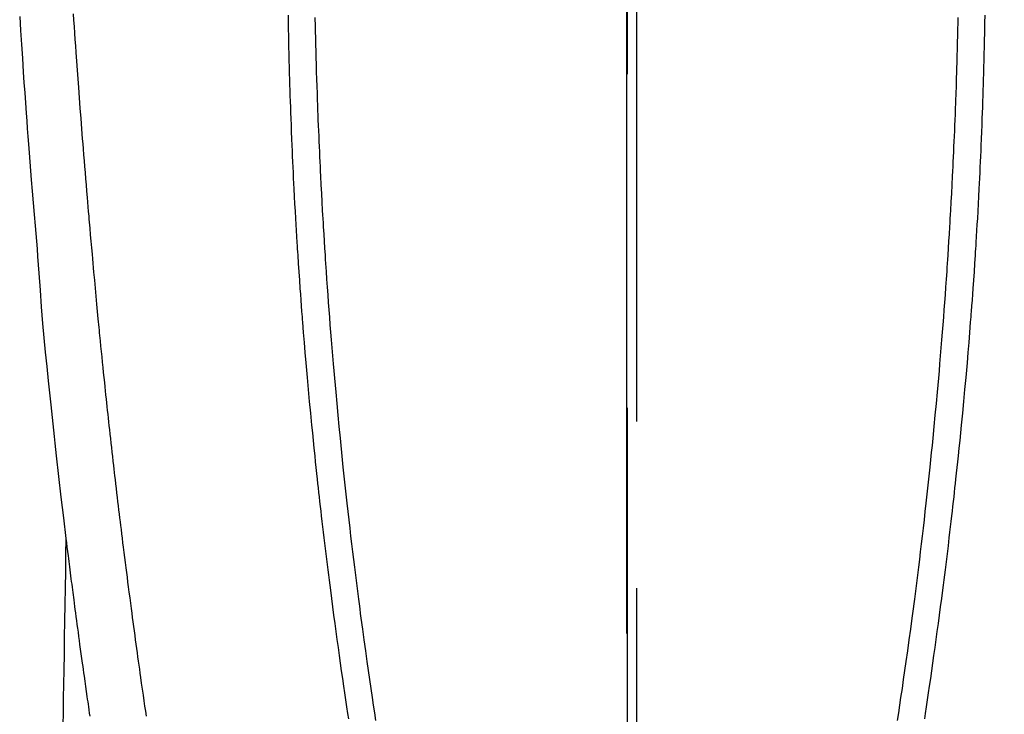
# Model space of a CAD drawing. Extents: x 0 to 26473, y -33073 to -24203.
# Drawn here: x 3329 to 3366, y -26057 to -26030 of the extents above; entities that cross this region are included whole.
import ezdxf

# ---------------------------------------------------------------- set-up
doc = ezdxf.new("R2010")
doc.units = 0
doc.header["$LTSCALE"] = 50
doc.header["$MEASUREMENT"] = 0
doc.linetypes.add('CENTER', pattern=[2, 1.25, -0.25, 0.25, -0.25])
doc.linetypes.add('CENTER2', pattern=[1.125, 0.75, -0.125, 0.125, -0.125])
doc.layers.get('0').update_dxf_attribs({"linetype": 'CONTINUOUS'})
doc.layers.get('DEFPOINTS').update_dxf_attribs({"color": 146, "linetype": 'CONTINUOUS'})
doc.layers.add('150-機器', color=8, linetype='CONTINUOUS')
doc.layers.add('166-寸法B', color=11, linetype='CONTINUOUS')
doc.styles.add('KH001', font='txt')
doc.dimstyles.new('KH1xx015', dxfattribs={"dimscale": 10, "dimtxt": 3.8, "dimasz": 0.8, "dimexe": 0.3, "dimexo": 1.2, "dimgap": 0.5, "dimtad": 3, "dimdec": 1, "dimdsep": 46, "dimlunit": 6, "dimtxsty": 'KH001', "dimblk": 'DOT', "dimcen": 1, "dimdle": 1, "dimclrd": 256, "dimclre": 256, "dimclrt": 256, "dimadec": 0, "dimazin": 0, "dimtfac": 1, "dimtdec": 1, "dimtix": 1, "dimtmove": 2, "dimatfit": 3, "dimldrblk": 'CLOSEDBLANK', "dimfxl": 1, "dimtolj": 1, "dimtzin": 0, "dimlwd": -1, "dimlwe": -1, "dimarcsym": 0})

# ---------------------------------------------------------------- blocks, each defined once
blk = doc.blocks.new('_Dot')
at = {"color": 0, "linetype": 'ByBlock', "lineweight": -2}
blk.add_line((-0.5, 0), (-1, 0), dxfattribs=at)
at = {"color": 0, "linetype": 'ByBlock', "const_width": 0.5}
blk.add_lwpolyline([(-0.25, 0, 1), (0.25, 0, 1)], format="xyb", close=True, dxfattribs=at)
blk = doc.blocks.new('*D135')
at = {"layer": 'DEFPOINTS', "transparency": 16777216}
for p, q in [((3352.054, -26053.482), (3352.054, -26010.559)), ((3502.061, -26128.256), (3502.061, -26010.559)), ((3360.054, -26013.559), (3494.061, -26013.559))]:
    blk.add_line(p, q, dxfattribs=at)
at = {"layer": 'DEFPOINTS', "color": 0, "transparency": 16777216}
for p in [(3502.061, -26013.559), (3352.054, -26065.482), (3502.061, -26140.256)]:
    blk.add_point(p, dxfattribs=at)
at = {"layer": 'DEFPOINTS', "transparency": 16777216, "xscale": 8, "yscale": 8, "zscale": 8, "rotation": 180}
blk.add_blockref('_Dot', (3352.054, -26013.559), dxfattribs=at)
at = {"layer": 'DEFPOINTS', "transparency": 16777216, "xscale": 8, "yscale": 8, "zscale": 8}
blk.add_blockref('_Dot', (3502.061, -26013.559), dxfattribs=at)
at = {"layer": 'DEFPOINTS', "transparency": 16777216, "insert": (3427.057, -25989.559), "char_height": 38, "attachment_point": 5, "style": 'KH001'}
blk.add_mtext('\\A1;150', dxfattribs=at)
blk = doc.blocks.new('_ClosedBlank')
at = {"color": 0, "linetype": 'ByBlock', "lineweight": -2}
for p, q in [((-1, 0.1667), (0, 0)), ((-1, 0.1667), (-1, -0.1667)), ((0, 0), (-1, -0.1667))]:
    blk.add_line(p, q, dxfattribs=at)
blk = doc.blocks.new('F402_H')
at = {"layer": '150-機器', "color": 161, "linetype": 'CENTER2'}
blk.add_line((0, 136.026), (0, -355.416), dxfattribs=at)
at = {"layer": '150-機器', "color": 13, "linetype": 'Continuous'}
for points in [[(-23.082, -55.056), (-23.05, -55.579), (-23.016, -56.101), (-22.982, -56.624), (-22.947, -57.146), (-22.921, -57.53), (-22.895, -57.913), (-22.867, -58.297), (-22.84, -58.68), (-22.819, -58.969), (-22.797, -59.258), (-22.776, -59.547), (-22.754, -59.835), (-22.728, -60.17), (-22.703, -60.505), (-22.677, -60.839), (-22.65, -61.174), (-22.616, -61.606), (-22.581, -62.039), (-22.545, -62.472), (-22.509, -62.904), (-22.484, -63.19), (-22.458, -63.476), (-22.434, -63.761), (-22.41, -64.047), (-22.363, -64.676), (-22.32, -65.304), (-22.277, -65.933), (-22.228, -66.561), (-22.18, -67.099), (-22.127, -67.636), (-22.071, -68.172), (-22.015, -68.709), (-21.992, -68.931), (-21.969, -69.153), (-21.946, -69.376), (-21.922, -69.598), (-21.897, -69.838), (-21.871, -70.078), (-21.846, -70.318), (-21.82, -70.557), (-21.794, -70.796), (-21.768, -71.035), (-21.741, -71.274), (-21.715, -71.513), (-21.627, -72.288), (-21.537, -73.062), (-21.445, -73.836), (-21.352, -74.61), (-21.332, -74.772), (-21.312, -74.934), (-21.292, -75.096), (-21.272, -75.257), (-21.259, -75.363), (-21.246, -75.468), (-21.232, -75.573), (-21.219, -75.678), (-21.205, -75.788), (-21.191, -75.897), (-21.177, -76.007), (-21.163, -76.116), (-21.15, -76.222), (-21.136, -76.327), (-21.123, -76.432), (-21.109, -76.538), (-21.097, -76.631), (-21.085, -76.723), (-21.073, -76.816), (-21.06, -76.909), (-21.044, -77.031), (-21.029, -77.154), (-21.013, -77.276), (-20.997, -77.399), (-20.978, -77.542), (-20.958, -77.686), (-20.939, -77.83), (-20.92, -77.973), (-20.899, -78.125), (-20.879, -78.278), (-20.859, -78.43), (-20.838, -78.583), (-20.814, -78.756), (-20.79, -78.93), (-20.766, -79.103), (-20.742, -79.277), (-20.725, -79.4), (-20.708, -79.523), (-20.691, -79.645), (-20.674, -79.768), (-20.646, -79.959), (-20.619, -80.15), (-20.592, -80.341), (-20.565, -80.531), (-20.551, -80.628), (-20.537, -80.724), (-20.524, -80.82), (-20.51, -80.916), (-20.493, -81.033), (-20.476, -81.149), (-20.459, -81.266)], [(-12.032, -55.1), (-12.03, -55.18), (-12.027, -55.339), (-12.024, -55.498), (-12.02, -55.657), (-12.016, -55.816), (-12.012, -55.984), (-12.008, -56.152), (-12.003, -56.32), (-11.999, -56.488), (-11.994, -56.648), (-11.99, -56.808), (-11.985, -56.968), (-11.981, -57.128), (-11.972, -57.399), (-11.963, -57.669), (-11.954, -57.94), (-11.945, -58.211), (-11.94, -58.34), (-11.935, -58.47), (-11.931, -58.599), (-11.926, -58.728), (-11.918, -58.933), (-11.909, -59.137), (-11.9, -59.341), (-11.892, -59.545), (-11.883, -59.738), (-11.875, -59.93), (-11.867, -60.123), (-11.858, -60.315), (-11.849, -60.496), (-11.841, -60.676), (-11.832, -60.857), (-11.823, -61.037), (-11.807, -61.36), (-11.79, -61.682), (-11.773, -62.005), (-11.755, -62.327), (-11.746, -62.481), (-11.737, -62.635), (-11.728, -62.788), (-11.719, -62.942), (-11.703, -63.208), (-11.687, -63.473), (-11.67, -63.738), (-11.653, -64.003), (-11.643, -64.155), (-11.634, -64.306), (-11.623, -64.458), (-11.613, -64.609), (-11.593, -64.9), (-11.573, -65.192), (-11.552, -65.483), (-11.531, -65.775), (-11.51, -66.051), (-11.489, -66.326), (-11.468, -66.602), (-11.447, -66.878), (-11.423, -67.175), (-11.399, -67.473), (-11.374, -67.77), (-11.349, -68.068), (-11.326, -68.333), (-11.303, -68.599), (-11.279, -68.864), (-11.255, -69.13), (-11.216, -69.559), (-11.175, -69.989), (-11.134, -70.418), (-11.093, -70.847), (-11.065, -71.121), (-11.038, -71.394), (-11.01, -71.668), (-10.982, -71.941), (-10.946, -72.279), (-10.91, -72.617), (-10.874, -72.955), (-10.836, -73.293), (-10.801, -73.602), (-10.766, -73.91), (-10.731, -74.219), (-10.695, -74.528), (-10.66, -74.816), (-10.626, -75.104), (-10.591, -75.392), (-10.556, -75.68), (-10.518, -75.981), (-10.48, -76.281), (-10.442, -76.582), (-10.403, -76.882), (-10.38, -77.061), (-10.357, -77.24), (-10.333, -77.419), (-10.309, -77.597), (-10.255, -78.003), (-10.2, -78.408), (-10.144, -78.814), (-10.087, -79.219), (-10.039, -79.556), (-9.99, -79.893), (-9.941, -80.23), (-9.891, -80.567), (-9.848, -80.854), (-9.805, -81.142), (-9.761, -81.43)], [(12.031, -55.099), (12.03, -55.18), (12.027, -55.339), (12.023, -55.498), (12.02, -55.657), (12.016, -55.816), (12.011, -55.984), (12.007, -56.152), (12.002, -56.32), (11.998, -56.488), (11.993, -56.648), (11.989, -56.808), (11.985, -56.968), (11.98, -57.127), (11.971, -57.398), (11.963, -57.669), (11.953, -57.94), (11.944, -58.211), (11.939, -58.34), (11.935, -58.469), (11.93, -58.599), (11.925, -58.728), (11.917, -58.932), (11.908, -59.137), (11.9, -59.341), (11.891, -59.545), (11.883, -59.738), (11.874, -59.93), (11.866, -60.123), (11.857, -60.315), (11.849, -60.496), (11.84, -60.676), (11.831, -60.857), (11.822, -61.037), (11.806, -61.359), (11.789, -61.682), (11.772, -62.004), (11.754, -62.327), (11.746, -62.48), (11.737, -62.634), (11.728, -62.788), (11.719, -62.942), (11.703, -63.207), (11.686, -63.473), (11.67, -63.738), (11.653, -64.003), (11.643, -64.155), (11.633, -64.306), (11.623, -64.457), (11.613, -64.609), (11.593, -64.9), (11.572, -65.192), (11.551, -65.483), (11.53, -65.774), (11.51, -66.05), (11.489, -66.326), (11.468, -66.602), (11.446, -66.878), (11.423, -67.175), (11.398, -67.473), (11.374, -67.77), (11.349, -68.067), (11.326, -68.333), (11.302, -68.599), (11.279, -68.864), (11.255, -69.13), (11.215, -69.559), (11.175, -69.988), (11.134, -70.418), (11.092, -70.847), (11.065, -71.121), (11.038, -71.394), (11.01, -71.668), (10.981, -71.941), (10.946, -72.279), (10.91, -72.617), (10.873, -72.955), (10.836, -73.293), (10.801, -73.601), (10.766, -73.91), (10.73, -74.219), (10.694, -74.527), (10.66, -74.816), (10.626, -75.104), (10.591, -75.392), (10.556, -75.68), (10.518, -75.981), (10.48, -76.281), (10.442, -76.582), (10.403, -76.882), (10.38, -77.061), (10.356, -77.24), (10.333, -77.418), (10.309, -77.597), (10.255, -78.003), (10.2, -78.408), (10.144, -78.814), (10.087, -79.219), (10.039, -79.556), (9.99, -79.893), (9.941, -80.23), (9.891, -80.566), (9.848, -80.854), (9.805, -81.142), (9.761, -81.43)], [(-13.039, -55.002), (-13.034, -55.292), (-13.029, -55.582), (-13.026, -55.737), (-13.023, -55.892), (-13.019, -56.046), (-13.016, -56.201), (-13.01, -56.452), (-13.004, -56.703), (-12.998, -56.954), (-12.991, -57.206), (-12.985, -57.41), (-12.979, -57.614), (-12.973, -57.818), (-12.966, -58.022), (-12.959, -58.237), (-12.951, -58.452), (-12.944, -58.667), (-12.936, -58.882), (-12.927, -59.133), (-12.917, -59.383), (-12.907, -59.634), (-12.897, -59.884), (-12.888, -60.089), (-12.879, -60.293), (-12.87, -60.497), (-12.86, -60.701), (-12.85, -60.906), (-12.841, -61.11), (-12.83, -61.315), (-12.82, -61.519), (-12.806, -61.794), (-12.792, -62.07), (-12.777, -62.345), (-12.761, -62.62), (-12.748, -62.846), (-12.735, -63.072), (-12.721, -63.298), (-12.707, -63.524), (-12.7, -63.642), (-12.693, -63.76), (-12.685, -63.878), (-12.678, -63.996), (-12.657, -64.309), (-12.636, -64.621), (-12.615, -64.934), (-12.593, -65.247), (-12.577, -65.463), (-12.561, -65.678), (-12.545, -65.894), (-12.529, -66.109), (-12.521, -66.21), (-12.513, -66.311), (-12.506, -66.412), (-12.498, -66.513), (-12.468, -66.891), (-12.438, -67.269), (-12.406, -67.647), (-12.374, -68.025), (-12.362, -68.165), (-12.35, -68.305), (-12.338, -68.445), (-12.325, -68.585), (-12.285, -69.031), (-12.244, -69.476), (-12.201, -69.921), (-12.158, -70.367), (-12.129, -70.655), (-12.1, -70.943), (-12.071, -71.231), (-12.041, -71.52), (-12.018, -71.736), (-11.996, -71.953), (-11.973, -72.17), (-11.949, -72.386), (-11.931, -72.553), (-11.913, -72.719), (-11.894, -72.885), (-11.875, -73.051), (-11.855, -73.23), (-11.835, -73.408), (-11.815, -73.586), (-11.795, -73.764), (-11.771, -73.969), (-11.747, -74.174), (-11.723, -74.379), (-11.699, -74.583), (-11.663, -74.883), (-11.626, -75.182), (-11.589, -75.481), (-11.552, -75.78), (-11.528, -75.973), (-11.504, -76.166), (-11.479, -76.358), (-11.454, -76.551), (-11.414, -76.861), (-11.374, -77.17), (-11.332, -77.48), (-11.291, -77.789), (-11.25, -78.089), (-11.209, -78.389), (-11.167, -78.689), (-11.125, -78.989), (-11.085, -79.276), (-11.044, -79.564), (-11.002, -79.851), (-10.961, -80.139), (-10.923, -80.396), (-10.885, -80.653), (-10.847, -80.911), (-10.808, -81.168), (-10.777, -81.371)], [(13.038, -55.002), (13.033, -55.292), (13.028, -55.582), (13.025, -55.736), (13.022, -55.891), (13.019, -56.046), (13.015, -56.201), (13.009, -56.452), (13.003, -56.703), (12.997, -56.954), (12.99, -57.205), (12.984, -57.409), (12.978, -57.614), (12.972, -57.818), (12.965, -58.022), (12.958, -58.237), (12.951, -58.452), (12.943, -58.667), (12.935, -58.882), (12.926, -59.132), (12.917, -59.383), (12.907, -59.634), (12.896, -59.884), (12.888, -60.088), (12.878, -60.293), (12.869, -60.497), (12.86, -60.701), (12.85, -60.905), (12.84, -61.11), (12.83, -61.314), (12.82, -61.519), (12.806, -61.794), (12.791, -62.069), (12.776, -62.345), (12.761, -62.62), (12.748, -62.846), (12.734, -63.072), (12.721, -63.298), (12.707, -63.523), (12.7, -63.641), (12.692, -63.759), (12.685, -63.877), (12.677, -63.995), (12.657, -64.308), (12.636, -64.621), (12.614, -64.934), (12.592, -65.247), (12.577, -65.462), (12.561, -65.678), (12.545, -65.893), (12.528, -66.109), (12.521, -66.21), (12.513, -66.311), (12.505, -66.412), (12.497, -66.513), (12.468, -66.891), (12.437, -67.269), (12.406, -67.647), (12.374, -68.025), (12.362, -68.165), (12.35, -68.305), (12.337, -68.445), (12.325, -68.585), (12.285, -69.031), (12.243, -69.476), (12.201, -69.921), (12.157, -70.366), (12.129, -70.655), (12.1, -70.943), (12.07, -71.231), (12.041, -71.519), (12.018, -71.736), (11.995, -71.953), (11.972, -72.169), (11.949, -72.386), (11.931, -72.552), (11.912, -72.719), (11.894, -72.885), (11.875, -73.051), (11.855, -73.229), (11.835, -73.407), (11.815, -73.585), (11.794, -73.763), (11.771, -73.968), (11.747, -74.173), (11.723, -74.378), (11.699, -74.583), (11.663, -74.882), (11.626, -75.182), (11.589, -75.481), (11.552, -75.78), (11.528, -75.973), (11.503, -76.165), (11.479, -76.358), (11.454, -76.551), (11.414, -76.86), (11.373, -77.17), (11.332, -77.479), (11.291, -77.789), (11.25, -78.089), (11.209, -78.389), (11.167, -78.689), (11.125, -78.988), (11.085, -79.276), (11.044, -79.564), (11.002, -79.851), (10.961, -80.138), (10.923, -80.396), (10.885, -80.653), (10.847, -80.91), (10.808, -81.168), (10.777, -81.37)], [(-18.339, -81.271), (-18.367, -81.079), (-18.395, -80.886), (-18.422, -80.694), (-18.454, -80.474), (-18.486, -80.253), (-18.517, -80.033), (-18.548, -79.812), (-18.569, -79.659), (-18.591, -79.507), (-18.612, -79.354), (-18.633, -79.201), (-18.655, -79.044), (-18.676, -78.888), (-18.698, -78.731), (-18.72, -78.575), (-18.743, -78.407), (-18.765, -78.24), (-18.788, -78.073), (-18.81, -77.905), (-18.833, -77.738), (-18.855, -77.571), (-18.877, -77.403), (-18.899, -77.236), (-18.926, -77.032), (-18.953, -76.828), (-18.98, -76.623), (-19.007, -76.419), (-19.03, -76.241), (-19.053, -76.063), (-19.075, -75.885), (-19.098, -75.707), (-19.122, -75.515), (-19.147, -75.322), (-19.171, -75.13), (-19.195, -74.937), (-19.216, -74.771), (-19.237, -74.604), (-19.257, -74.438), (-19.277, -74.271), (-19.295, -74.127), (-19.312, -73.983), (-19.33, -73.839), (-19.347, -73.695), (-19.366, -73.54), (-19.385, -73.385), (-19.403, -73.23), (-19.422, -73.075), (-19.442, -72.906), (-19.462, -72.736), (-19.482, -72.567), (-19.502, -72.397), (-19.516, -72.268), (-19.531, -72.139), (-19.546, -72.01), (-19.56, -71.881), (-19.58, -71.712), (-19.599, -71.543), (-19.618, -71.374), (-19.637, -71.205), (-19.656, -71.036), (-19.675, -70.867), (-19.693, -70.698), (-19.712, -70.529), (-19.728, -70.386), (-19.744, -70.243), (-19.759, -70.1), (-19.775, -69.957), (-19.79, -69.815), (-19.805, -69.672), (-19.821, -69.529), (-19.836, -69.386), (-19.852, -69.232), (-19.868, -69.078), (-19.884, -68.924), (-19.901, -68.771), (-19.92, -68.581), (-19.94, -68.391), (-19.96, -68.201), (-19.979, -68.011), (-20, -67.808), (-20.02, -67.606), (-20.041, -67.404), (-20.061, -67.202), (-20.071, -67.104), (-20.081, -67.007), (-20.09, -66.909), (-20.1, -66.812), (-20.111, -66.705), (-20.121, -66.598), (-20.132, -66.491), (-20.142, -66.384), (-20.155, -66.248), (-20.168, -66.111), (-20.18, -65.975), (-20.193, -65.838), (-20.22, -65.537), (-20.248, -65.236), (-20.275, -64.935), (-20.302, -64.634), (-20.317, -64.466), (-20.332, -64.299), (-20.347, -64.132), (-20.361, -63.965), (-20.383, -63.721), (-20.404, -63.476), (-20.426, -63.231), (-20.447, -62.987), (-20.457, -62.876), (-20.467, -62.764), (-20.476, -62.653), (-20.486, -62.542), (-20.501, -62.365), (-20.516, -62.187), (-20.531, -62.009), (-20.546, -61.832), (-20.565, -61.599), (-20.585, -61.366), (-20.604, -61.133), (-20.624, -60.9), (-20.642, -60.679), (-20.66, -60.458), (-20.678, -60.237), (-20.695, -60.016), (-20.711, -59.828), (-20.726, -59.64), (-20.74, -59.453), (-20.755, -59.265), (-20.785, -58.879), (-20.814, -58.493), (-20.843, -58.108), (-20.872, -57.722), (-20.896, -57.392), (-20.92, -57.063), (-20.944, -56.733), (-20.968, -56.403), (-20.985, -56.162), (-21.002, -55.921), (-21.018, -55.679), (-21.035, -55.438), (-21.051, -55.197), (-21.067, -54.957)], [(-21.352, -74.61), (-21.362, -75.228), (-21.372, -75.846), (-21.382, -76.463), (-21.392, -77.081), (-21.402, -77.697), (-21.412, -78.314), (-21.423, -78.931), (-21.433, -79.548), (-21.441, -80.068), (-21.45, -80.588), (-21.458, -81.108), (-21.467, -81.628)]]:
    blk.add_lwpolyline(points, dxfattribs=at)

msp = doc.modelspace()

# ---------------------------------------------------------------- linework, layer by layer
at = {"layer": '166-寸法B', "linetype": 'CENTER'}
msp.add_line((3352.061, -25745.039), (3352.061, -26076.702), dxfattribs=at)

# ---------------------------------------------------------------- block references
at = {"layer": '150-機器'}
msp.add_blockref('F402_H', (3352.409, -25975.319), dxfattribs=at)

# ---------------------------------------------------------------- dimensions: what is measured, and where the dimension line sits
at = {"layer": 'DEFPOINTS'}
dim = msp.add_linear_dim(base=(3502.061, -26013.559), p1=(3352.054, -26065.482), p2=(3502.061, -26140.256), angle=180, dimstyle='KH1xx015', dxfattribs=at)
dim.commit()
dim.dimension.update_dxf_attribs({"geometry": '*D135', "text_midpoint": (3427.057, -25989.559)})

doc.saveas('drawing.dxf')
